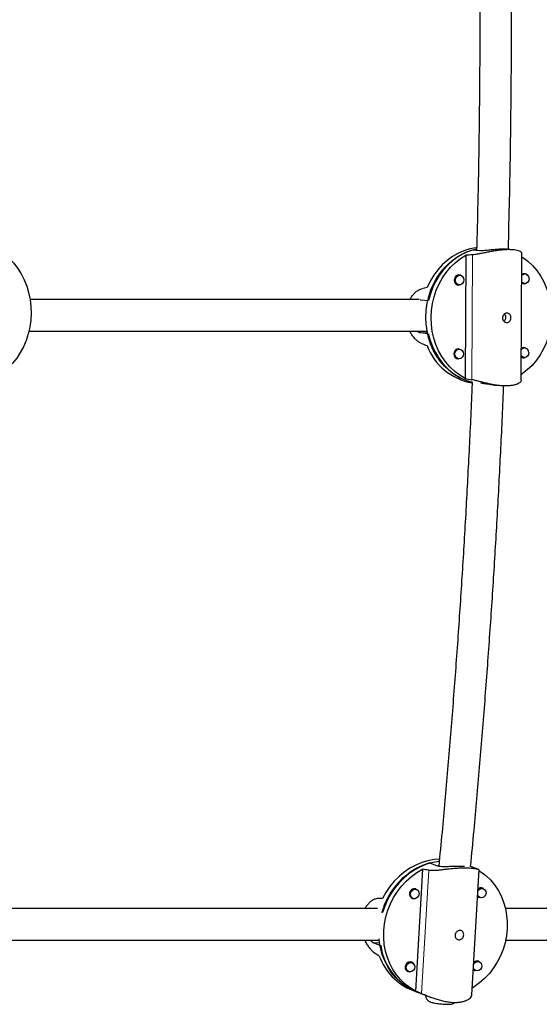
# Model space of a CAD drawing. Extents: x -83 to 770, y -9 to 651.
# Drawn here: x 209 to 219, y 118 to 138 of the extents above; entities that cross this region are included whole.
import ezdxf

# ---------------------------------------------------------------- set-up
doc = ezdxf.new("R2010")
doc.units = 0
doc.header["$LTSCALE"] = 0.125
doc.header["$MEASUREMENT"] = 0
doc.layers.add('CONTOUR', color=7, linetype='CONTINUOUS')

msp = doc.modelspace()

# ---------------------------------------------------------------- linework, layer by layer
at = {"layer": 'CONTOUR', "lineweight": 25}
for p, q in [((217.82715, 132.93325), (217.81405, 130.5066)), ((218.09659, 133.02098), (217.94244, 133.03552)), ((218.75391, 133.0395), (218.64352, 133.04991)), ((218.91933, 130.46935), (218.93285, 132.97498)), ((217.71154, 132.53756), (217.66631, 132.54182)), ((218.99897, 132.56303), (218.95374, 132.56729)), ((217.64871, 132.35515), (217.69394, 132.35088)), ((218.93614, 132.38062), (218.98137, 132.37636)), ((216.92857, 132.05739), (216.93707, 132.05779)), ((216.93707, 132.05779), (217.09122, 132.04326)), ((217.08768, 131.38775), (216.93353, 131.40229)), ((217.70367, 131.0808), (217.65845, 131.08506)), ((218.9911, 131.10628), (218.94588, 131.11054)), ((217.64085, 130.89839), (217.68607, 130.89413)), ((218.92828, 130.92387), (218.9735, 130.9196)), ((217.94988, 130.4303), (217.92839, 130.43233)), ((218.39349, 130.37407), (218.50175, 130.36386)), ((217.11027, 120.96186), (217.24905, 120.90935)), ((218.07973, 120.83386), (217.92044, 120.89414)), ((216.97485, 120.83653), (216.83624, 118.43863)), ((217.94607, 118.36156), (218.08875, 120.82992)), ((218.08803, 120.83018), (218.087, 120.83002)), ((216.85372, 120.43806), (216.81148, 120.45405)), ((218.17265, 120.4564), (218.13041, 120.47239)), ((216.74512, 120.27868), (216.78736, 120.2627)), ((218.06405, 120.29702), (218.10629, 120.28104)), ((216.18616, 119.9823), (216.16641, 119.98977)), ((216.00994, 119.38707), (216.14872, 119.33456)), ((216.77051, 118.99857), (216.72827, 119.01456)), ((218.08944, 119.01691), (218.0472, 119.0329)), ((216.66191, 118.83919), (216.70416, 118.82321)), ((217.98084, 118.85753), (218.02308, 118.84155)), ((216.77779, 118.45305), (216.87031, 118.41804)), ((216.85709, 118.42304), (217.12867, 118.32027))]:
    msp.add_line(p, q, dxfattribs=at)
at = {"layer": 'CONTOUR', "lineweight": 18}
for p, q in [((217.95504, 132.94121), (217.94177, 130.4818)), ((216.93353, 131.40229), (217.06963, 131.40498)), ((216.95431, 118.3902), (217.09479, 120.82046)), ((216.12789, 119.38871), (216.00994, 119.38707)), ((217.04819, 118.35072), (217.06585, 118.34404))]:
    msp.add_line(p, q, dxfattribs=at)
at = {"layer": 'CONTOUR', "lineweight": 25, "flags": 128}
for points in [[(218.03967, 133.08289), (218.02267, 133.08071), (217.9023, 133.05722), (217.78441, 133.01995), (217.67022, 132.96929), (217.56095, 132.90578), (217.45774, 132.83008), (217.36168, 132.74299), (217.27378, 132.64544), (217.19496, 132.53843), (217.12605, 132.42311), (217.06779, 132.30068)], [(208.77639, 132.91683), (208.83308, 132.86684), (208.91897, 132.77696), (208.99683, 132.67685), (209.06583, 132.56755), (209.12525, 132.45023), (209.17447, 132.3261), (209.21297, 132.19649), (209.24034, 132.06275), (209.25629, 131.92629), (209.26066, 131.78854), (209.2534, 131.65097), (209.23459, 131.515), (209.20442, 131.38209), (209.16321, 131.25361), (209.1114, 131.13094), (209.04953, 131.01535), (208.97825, 130.90806), (208.89831, 130.81021), (208.81056, 130.72282), (208.75284, 130.67447)], [(217.92839, 130.43233), (217.81315, 130.47011), (217.70217, 130.52106), (217.59662, 130.58464), (217.49758, 130.66019), (217.40608, 130.74692), (217.32307, 130.84395), (217.24941, 130.95027), (217.18586, 131.06476), (217.13308, 131.18625), (217.09163, 131.31348), (217.06192, 131.44513), (217.04427, 131.57982), (217.03886, 131.71618), (217.04574, 131.85278), (217.06485, 131.9882), (217.09599, 132.12105), (217.13883, 132.24995), (217.19292, 132.37355), (217.25772, 132.49059), (217.33255, 132.59984), (217.41662, 132.70018), (217.50908, 132.79055), (217.60895, 132.87004), (217.71522, 132.93781), (217.82677, 132.99316), (217.94244, 133.03552)], [(218.03778, 133.05534), (218.00687, 133.04799), (217.88981, 133.01126), (217.77638, 132.96133), (217.66775, 132.89872), (217.56505, 132.82408), (217.46934, 132.73819), (217.38162, 132.64194), (217.30279, 132.53631), (217.23367, 132.42242), (217.17499, 132.30143), (217.12734, 132.17461), (217.09122, 132.04326)], [(217.81405, 130.5066), (217.70722, 130.56967), (217.60691, 130.64494), (217.51419, 130.73164), (217.43004, 130.82884), (217.35533, 130.93553), (217.29085, 131.05057), (217.2373, 131.17277), (217.19521, 131.30083), (217.16505, 131.4334), (217.14712, 131.5691), (217.14162, 131.70649), (217.14861, 131.84413), (217.168, 131.98056), (217.1996, 132.11436), (217.24308, 132.24412), (217.29797, 132.36846), (217.3637, 132.48608), (217.43957, 132.59574), (217.5248, 132.6963), (217.61847, 132.78668), (217.71961, 132.86594), (217.82715, 132.93325)], [(218.93245, 132.90076), (218.94846, 132.89026), (219.04877, 132.81498), (219.14149, 132.72829), (219.22564, 132.63109), (219.30035, 132.5244), (219.36482, 132.40936), (219.41838, 132.28716), (219.46046, 132.1591), (219.49063, 132.02652), (219.50855, 131.89083), (219.51405, 131.75344), (219.50707, 131.6158), (219.48767, 131.47936), (219.45607, 131.34557), (219.4126, 131.21581), (219.35771, 131.09147), (219.29198, 130.97385), (219.2161, 130.86418), (219.13088, 130.76363), (219.0372, 130.67325), (218.93606, 130.59398), (218.91994, 130.58285)], [(217.74921, 132.51927), (217.72234, 132.53855), (217.68859, 132.54549), (217.65477, 132.53722), (217.62602, 132.515), (217.60671, 132.48221), (217.59978, 132.44386), (217.60629, 132.40576), (217.62525, 132.37374), (217.65378, 132.35265), (217.68752, 132.34572), (217.72134, 132.35399), (217.73439, 132.36183)], [(217.7855, 132.44586), (217.779, 132.4099), (217.7609, 132.37916), (217.73394, 132.35833), (217.70223, 132.35058), (217.6706, 132.35708), (217.64386, 132.37685), (217.62608, 132.40687), (217.61998, 132.44258), (217.62647, 132.47854), (217.64457, 132.50928), (217.67153, 132.53011), (217.70324, 132.53786), (217.73487, 132.53136), (217.76161, 132.51159), (217.77939, 132.48157), (217.7855, 132.44586)], [(219.07293, 132.47133), (219.06643, 132.43537), (219.04833, 132.40464), (219.02137, 132.38381), (218.98966, 132.37605), (218.95803, 132.38255), (218.93129, 132.40232), (218.92977, 132.40407)], [(217.08768, 131.38775), (217.12239, 131.25781), (217.16868, 131.13284), (217.22607, 131.01415), (217.29397, 130.90297), (217.37167, 130.80044), (217.45838, 130.70764), (217.55318, 130.62552), (217.65509, 130.55493), (217.76307, 130.49661), (217.87599, 130.45116), (217.9534, 130.42826)], [(217.68958, 131.08841), (217.68073, 131.08874), (217.64691, 131.08046), (217.61815, 131.05824), (217.59884, 131.02546), (217.59192, 130.9871), (217.59843, 130.94901), (217.61739, 130.91698), (217.64591, 130.8959), (217.67081, 130.88929)], [(217.77763, 130.9891), (217.77114, 130.95314), (217.75303, 130.92241), (217.72608, 130.90158), (217.69437, 130.89382), (217.66273, 130.90032), (217.636, 130.92009), (217.61822, 130.95012), (217.61211, 130.98583), (217.61861, 131.02179), (217.63671, 131.05252), (217.66367, 131.07335), (217.69538, 131.08111), (217.72701, 131.07461), (217.75375, 131.05484), (217.77153, 131.02481), (217.77763, 130.9891)], [(219.06506, 131.01458), (219.05857, 130.97862), (219.04046, 130.94788), (219.01351, 130.92705), (218.9818, 130.9193), (218.95016, 130.9258), (218.92343, 130.94557), (218.92191, 130.94731)], [(217.30591, 121.03555), (217.20513, 121.02743), (217.08073, 121.00486), (216.95815, 120.96865), (216.83867, 120.9192), (216.72356, 120.85701), (216.61403, 120.78276), (216.51122, 120.69721), (216.41622, 120.60128), (216.33004, 120.49596), (216.25357, 120.38236), (216.18762, 120.26169)], [(217.30191, 120.99295), (217.29859, 120.99254), (217.17512, 120.97029), (217.05342, 120.93461), (216.93475, 120.88587), (216.82034, 120.82458), (216.71138, 120.75137), (216.609, 120.66701), (216.51425, 120.57235), (216.42813, 120.4684), (216.35152, 120.35622), (216.28521, 120.23697), (216.2299, 120.1119), (216.18616, 119.9823)], [(216.83624, 118.43863), (216.73015, 118.50152), (216.63138, 118.57644), (216.54096, 118.6626), (216.45984, 118.7591), (216.38889, 118.86492), (216.32884, 118.97895), (216.28033, 119.09998), (216.24386, 119.22675), (216.21983, 119.35792), (216.20849, 119.49211), (216.20995, 119.62791), (216.2242, 119.76388), (216.25109, 119.8986), (216.29033, 120.03065), (216.34152, 120.15864), (216.40411, 120.28122), (216.47745, 120.3971), (216.56077, 120.50507), (216.65318, 120.60398), (216.75371, 120.6928), (216.86131, 120.77059), (216.97485, 120.83653)], [(218.08755, 120.80923), (218.12022, 120.78809), (218.219, 120.71317), (218.30942, 120.62701), (218.39053, 120.53051), (218.46149, 120.42469), (218.52154, 120.31066), (218.57005, 120.18963), (218.60651, 120.06286), (218.63054, 119.93169), (218.64188, 119.7975), (218.64042, 119.6617), (218.62617, 119.52573), (218.59929, 119.39101), (218.56004, 119.25896), (218.50885, 119.13097), (218.44626, 119.00839), (218.37292, 118.89251), (218.28961, 118.78454), (218.1972, 118.68563), (218.09666, 118.59681), (217.98906, 118.51902), (217.95389, 118.49695)], [(218.06421, 120.40531), (218.0833, 120.43332), (218.11197, 120.45376), (218.14482, 120.46125), (218.17686, 120.45466), (218.20321, 120.43499), (218.21985, 120.40522), (218.22426, 120.3699), (218.21576, 120.3344), (218.19564, 120.30412), (218.16698, 120.28368), (218.13412, 120.27619), (218.10209, 120.28278), (218.07574, 120.30246), (218.05985, 120.32998)], [(216.73576, 120.3492), (216.74426, 120.3847), (216.76437, 120.41498), (216.79304, 120.43542), (216.82589, 120.44291), (216.85793, 120.43632), (216.88428, 120.41664), (216.90092, 120.38688), (216.90533, 120.35156), (216.89683, 120.31606), (216.87671, 120.28578), (216.84805, 120.26534), (216.8152, 120.25785), (216.78316, 120.26444), (216.75681, 120.28411), (216.74017, 120.31388), (216.73576, 120.3492)], [(218.05917, 120.30203), (218.08638, 120.28205), (218.09086, 120.28019)], [(216.85709, 118.42304), (216.84558, 118.42747), (216.73463, 118.4784), (216.62989, 118.54179), (216.53242, 118.61697), (216.44325, 118.70317), (216.3633, 118.79949), (216.2934, 118.90494), (216.23427, 119.01842), (216.18653, 119.13875), (216.15066, 119.2647), (216.12705, 119.39495), (216.11936, 119.46822)], [(216.8091, 118.95705), (216.7921, 118.98657), (216.764, 119.00756), (216.72982, 119.01459), (216.69478, 119.0066), (216.6642, 118.98479), (216.64275, 118.9525), (216.63368, 118.91463)], [(216.65255, 118.90971), (216.66105, 118.94521), (216.68117, 118.97549), (216.70983, 118.99593), (216.74268, 119.00342), (216.77472, 118.99683), (216.80107, 118.97715), (216.81771, 118.94739), (216.82212, 118.91207), (216.81362, 118.87657), (216.7935, 118.84629), (216.76484, 118.82585), (216.73199, 118.81835), (216.69995, 118.82495), (216.6736, 118.84462), (216.65696, 118.87439), (216.65255, 118.90971)], [(217.981, 118.96581), (218.00009, 118.99383), (218.02876, 119.01427), (218.06161, 119.02176), (218.09365, 119.01517), (218.12, 118.99549), (218.13664, 118.96573), (218.14105, 118.93041), (218.13255, 118.89491), (218.11243, 118.86463), (218.08377, 118.84419), (218.05091, 118.83669), (218.01888, 118.84329), (217.99253, 118.86296), (217.97664, 118.89049)], [(217.97597, 118.86252), (218.00317, 118.84256), (218.00765, 118.8407)]]:
    msp.add_lwpolyline(points, dxfattribs=at)
at = {"layer": 'CONTOUR', "lineweight": 25}
for centre, radius, start, end in [((218.99215, 132.48006), 0.08125, 353.831223, 139.392137), ((218.97731, 132.48918), 0.08142, 34.683757, 124.058714), ((218.97391, 132.45216), 0.08085, 236.819387, 314.972453), ((218.15595, 131.57093), 1.17152, 200.911091, 259.816448), ((218.96564, 130.99342), 0.07897, 236.280678, 290.822488), ((218.98428, 131.02331), 0.08125, 353.831223, 139.392137), ((218.96941, 131.03414), 0.07999, 58.703001, 124.722633), ((217.52615, 119.62357), 1.40142, 107.262774, 165.36727), ((218.13249, 120.38334), 0.08883, 70.841206, 138.111859), ((216.80335, 120.34492), 0.08695, 173.924868, 324.263179), ((216.8158, 120.35373), 0.09891, 74.207877, 179.772966), ((217.30735, 119.50445), 1.17102, 188.341856, 248.086066), ((217.1925, 119.5123), 1.13754, 199.776881, 248.619015), ((216.71896, 118.90397), 0.08594, 172.874302, 298.988876), ((218.04929, 118.94385), 0.08883, 70.841206, 138.111859)]:
    msp.add_arc(centre, radius, start, end, dxfattribs=at)
for centre, major_axis, ratio, start_param, end_param in [((219.85873, 131.58564), (4.76541, -0.33869), 0.28039943, 2.00158554, 2.03104649), ((216.60609, 131.89228), (3.77776, 0.96658), 0.07284064, 1.42966224, 1.45912319), ((216.60609, 131.89228), (3.75933, -1.61387), 0.12405916, 4.85742666, 4.88688761), ((219.85873, 131.58564), (4.76541, -0.33869), 0.28039943, 4.2889509, 4.31841185), ((218.80341, 119.12327), (4.4242, -1.28561), 0.28167193, 2.04757524, 2.07703619), ((215.87515, 120.23136), (3.51643, 0.10594), 0.00596819, 1.48163814, 1.51109909), ((215.87515, 120.23136), (3.34279, -2.47222), 0.18206103, 4.89003702, 4.91949796), ((218.80341, 119.12327), (4.4242, -1.28561), 0.28167193, 4.33494059, 4.36440154)]:
    msp.add_ellipse(centre, major_axis=major_axis, ratio=ratio, start_param=start_param, end_param=end_param, dxfattribs=at)
for points, knots in [([(218.038, 142.47651), (218.04698, 142.12938), (218.06667, 141.36761), (218.08649, 140.19074), (218.09958, 138.94614), (218.10361, 137.70141), (218.09901, 136.45668), (218.08531, 135.2121), (218.06565, 134.06862), (218.04653, 133.34024), (218.03829, 133.02648)], [0, 0, 0, 0, 0.11024645, 0.24193053, 0.37361461, 0.50529871, 0.6369828, 0.76866688, 0.90035094, 1, 1, 1, 1]), ([(218.66419, 133.04796), (218.67273, 133.37953), (218.692, 134.12683), (218.71149, 135.29034), (218.7246, 136.53825), (218.72861, 137.78629), (218.72398, 139.03432), (218.71023, 140.28221), (218.69064, 141.42254), (218.67165, 142.14667), (218.66356, 142.45507)], [0, 0, 0, 0, 0.10578338, 0.23842043, 0.37105748, 0.50369452, 0.63633156, 0.76896862, 0.90160569, 1, 1, 1, 1]), ([(218.93218, 132.97499), (218.9324, 132.97533), (218.93483, 132.97903), (218.92557, 132.98957), (218.90362, 133.00464), (218.86484, 133.01997), (218.81222, 133.03267), (218.74628, 133.04122), (218.67216, 133.04427), (218.59114, 133.0418), (218.5083, 133.03452), (218.42268, 133.02301), (218.33647, 133.00837), (218.24966, 132.9915), (218.16418, 132.97396), (218.0825, 132.9579), (218.0111, 132.9459), (217.97256, 132.94268), (217.95504, 132.94121)], [0, 0, 0, 0, 0.006617118, 0.072184158, 0.139480005, 0.208177368, 0.278926265, 0.346288277, 0.415895919, 0.47871908, 0.543436271, 0.605285306, 0.668752892, 0.734048268, 0.801038714, 0.869914431, 0.940891504, 1, 1, 1, 1]), ([(218.64344, 133.04895), (218.63095, 133.05029), (218.5971, 133.05391), (218.51251, 133.053), (218.40611, 133.0455), (218.29628, 133.03349), (218.19568, 133.02247), (218.13021, 133.01877), (218.104, 133.0205), (218.09659, 133.02098)], [0, 0, 0, 0, 0.09770789, 0.26484923, 0.42848082, 0.59357626, 0.7629301, 0.9329845, 1, 1, 1, 1]), ([(216.72489, 132.06392), (216.73526, 132.08174), (216.75939, 132.12317), (216.80496, 132.17696), (216.85802, 132.22506), (216.91032, 132.25841), (216.9425, 132.26876), (216.95712, 132.27346)], [0, 0, 0, 0, 0.15978791, 0.37142851, 0.58902517, 0.81326058, 1, 1, 1, 1]), ([(216.90408, 132.06392), (216.81436, 132.06392), (216.10273, 132.06389), (214.78567, 132.06383), (212.9586, 132.06374), (211.15791, 132.06366), (209.91658, 132.0636), (209.28314, 132.06357), (209.23449, 132.06357)], [0, 0, 0, 0, 0.034108745, 0.270542644, 0.507134055, 0.743725437, 0.980316835, 1, 1, 1, 1]), ([(218.63563, 131.60726), (218.62632, 131.6081), (218.6077, 131.60979), (218.58199, 131.6253), (218.56189, 131.64855), (218.55012, 131.67802), (218.54846, 131.70989), (218.55697, 131.74051), (218.57439, 131.76673), (218.59862, 131.78581), (218.62655, 131.79543), (218.65456, 131.79447), (218.67958, 131.78326), (218.69934, 131.76297), (218.71206, 131.73559), (218.71651, 131.70424), (218.71242, 131.6727), (218.70026, 131.64431), (218.68088, 131.62222), (218.65818, 131.60956), (218.64226, 131.60793), (218.63563, 131.60726)], [0, 0, 0, 0, 0.053155963, 0.106293609, 0.159909026, 0.213868146, 0.267298377, 0.320149991, 0.373275671, 0.427096248, 0.480958862, 0.534152234, 0.587010393, 0.640364389, 0.694299883, 0.747994494, 0.800981855, 0.85390695, 0.907501404, 0.961462864, 1, 1, 1, 1]), ([(218.58953, 131.77656), (218.594, 131.77012), (218.6039, 131.75587), (218.6102, 131.72687), (218.60975, 131.69526), (218.60135, 131.66608), (218.58991, 131.64478), (218.57929, 131.63709), (218.576, 131.63471)], [0, 0, 0, 0, 0.16066249, 0.35530603, 0.54330333, 0.72706241, 0.91541283, 1, 1, 1, 1]), ([(209.21618, 131.43857), (209.46126, 131.43858), (210.26413, 131.43861), (211.64786, 131.43868), (213.0625, 131.43874), (214.17832, 131.4388), (214.97844, 131.43883), (215.76109, 131.43887), (216.45535, 131.4389), (216.89016, 131.43892), (217.06928, 131.43893)], [0, 0, 0, 0, 0.09649659, 0.31611385, 0.53573109, 0.63907108, 0.74007927, 0.8381682, 0.93333785, 1, 1, 1, 1]), ([(216.95132, 131.19755), (216.93512, 131.20538), (216.90222, 131.22128), (216.85036, 131.26233), (216.79955, 131.31521), (216.75462, 131.37378), (216.7305, 131.41895), (216.71984, 131.43892)], [0, 0, 0, 0, 0.20537778, 0.41709555, 0.62235035, 0.83301711, 1, 1, 1, 1]), ([(216.93353, 131.40229), (216.91558, 131.40543), (216.89303, 131.40939), (216.87039, 131.43392), (216.86577, 131.43892)], [0, 0, 0, 0, 0.79608748, 1, 1, 1, 1]), ([(217.95009, 130.43549), (217.94754, 130.36953), (217.92897, 129.88927), (217.88595, 128.99543), (217.82047, 127.75417), (217.74543, 126.51396), (217.66182, 125.27487), (217.56953, 124.03701), (217.4681, 122.80059), (217.37619, 121.75494), (217.31469, 121.12213), (217.29313, 120.90035)], [0, 0, 0, 0, 0.02068239, 0.15057317, 0.28046389, 0.41035453, 0.5402451, 0.67013557, 0.80002595, 0.92991622, 1, 1, 1, 1]), ([(217.92044, 120.89414), (217.9434, 121.13165), (218.0062, 121.78134), (218.09916, 122.84503), (218.20016, 124.08489), (218.29203, 125.32617), (218.37517, 126.56868), (218.44979, 127.81227), (218.51464, 129.05693), (218.55543, 129.90601), (218.57212, 130.34035), (218.57285, 130.35929)], [0, 0, 0, 0, 0.07560145, 0.20680394, 0.33800633, 0.46920863, 0.60041085, 0.731613, 0.86281509, 0.99401712, 1, 1, 1, 1]), ([(218.91865, 130.46935), (218.91887, 130.46873), (218.92124, 130.46193), (218.91183, 130.44558), (218.88968, 130.42248), (218.85069, 130.39957), (218.7979, 130.38012), (218.73184, 130.36584), (218.65766, 130.3585), (218.57666, 130.35802), (218.49388, 130.36375), (218.40839, 130.375), (218.32233, 130.39067), (218.23572, 130.40988), (218.15045, 130.43111), (218.06898, 130.45228), (217.99774, 130.4703), (217.95926, 130.47821), (217.94177, 130.4818)], [0, 0, 0, 0, 0.00661712, 0.07218416, 0.13948001, 0.20817737, 0.27892627, 0.34628828, 0.41589592, 0.47871908, 0.54343627, 0.60528531, 0.66875289, 0.73404827, 0.80103871, 0.86991443, 0.9408915, 1, 1, 1, 1]), ([(218.3935, 130.37414), (218.39284, 130.37418), (218.35709, 130.37621), (218.28223, 130.38776), (218.18558, 130.40325), (218.1402, 130.41), (218.11965, 130.41306)], [0, 0, 0, 0, 0.00647772, 0.35210624, 0.70664975, 1, 1, 1, 1]), ([(217.09479, 120.82046), (217.11326, 120.8187), (217.15076, 120.81513), (217.22047, 120.81759), (217.29824, 120.82404), (217.38313, 120.83342), (217.47485, 120.84409), (217.56916, 120.85409), (217.66361, 120.86186), (217.75143, 120.86609), (217.83216, 120.86664), (217.90207, 120.86385), (217.96258, 120.85832), (218.0128, 120.85087), (218.0511, 120.84271), (218.07389, 120.8362), (218.0785, 120.83415), (218.07964, 120.83364)], [0, 0, 0, 0, 0.06908031, 0.14029312, 0.20933207, 0.28019136, 0.35252639, 0.42702158, 0.49795055, 0.57124405, 0.63739382, 0.70553792, 0.77066198, 0.8374903, 0.9062432, 0.97678092, 1, 1, 1, 1]), ([(217.24905, 120.90935), (217.26762, 120.90448), (217.30475, 120.89476), (217.39597, 120.89236), (217.50197, 120.89533), (217.6155, 120.89983), (217.71672, 120.90194), (217.78041, 120.90111), (217.79895, 120.90069), (217.79969, 120.90067)], [0, 0, 0, 0, 0.16417678, 0.32823308, 0.49539669, 0.66473325, 0.83076522, 0.99331073, 1, 1, 1, 1]), ([(216.08431, 120.25863), (216.069, 120.25675), (216.03791, 120.25296), (215.98729, 120.22853), (215.93616, 120.19146), (215.88769, 120.14016), (215.85374, 120.09681), (215.8396, 120.06781), (215.83768, 120.06386)], [0, 0, 0, 0, 0.18982063, 0.38550102, 0.57520799, 0.76991697, 0.96868099, 1, 1, 1, 1]), ([(216.08886, 120.06387), (215.96766, 120.06387), (215.40504, 120.06384), (214.39791, 120.06379), (213.06645, 120.06373), (211.57695, 120.06366), (209.97558, 120.06359), (208.83739, 120.06353), (208.28473, 120.06351)], [0, 0, 0, 0, 0.045406412, 0.210791577, 0.379556453, 0.551365547, 0.782160748, 1, 1, 1, 1]), ([(223.84105, 120.06424), (223.56279, 120.06423), (223.01928, 120.0642), (222.2275, 120.06417), (221.47723, 120.06413), (220.76835, 120.0641), (220.10037, 120.06406), (219.47309, 120.06403), (218.97895, 120.06401), (218.69451, 120.064), (218.60508, 120.06399)], [0, 0, 0, 0, 0.15751656, 0.30767132, 0.45046426, 0.58589546, 0.71396494, 0.83467272, 0.94801878, 1, 1, 1, 1]), ([(217.70809, 119.63231), (217.71741, 119.63146), (217.73605, 119.62977), (217.7593, 119.61483), (217.77612, 119.59232), (217.78477, 119.56358), (217.78452, 119.53215), (217.77559, 119.50162), (217.75883, 119.47524), (217.73551, 119.45595), (217.70784, 119.44628), (217.67898, 119.44743), (217.65219, 119.45905), (217.63045, 119.47978), (217.61659, 119.50742), (217.61272, 119.53864), (217.61933, 119.5696), (217.63538, 119.5971), (217.65892, 119.61824), (217.6846, 119.63022), (217.70118, 119.6317), (217.70809, 119.63231)], [0, 0, 0, 0, 0.05315596, 0.10629361, 0.15990903, 0.21386815, 0.26729838, 0.32014999, 0.37327567, 0.42709625, 0.48095886, 0.53415223, 0.58701039, 0.64036439, 0.69429988, 0.74799449, 0.80098186, 0.85390695, 0.9075014, 0.96146286, 1, 1, 1, 1]), ([(208.23972, 119.43851), (208.532, 119.43852), (209.15812, 119.43855), (210.12331, 119.43859), (211.11948, 119.43864), (212.09125, 119.43868), (213.02816, 119.43873), (213.74642, 119.43876), (214.26846, 119.43879), (214.61924, 119.4388), (215.0095, 119.43882), (215.44041, 119.43884), (215.81734, 119.43886), (216.05124, 119.43887), (216.12737, 119.43887)], [0, 0, 0, 0, 0.114248374, 0.244737049, 0.373518443, 0.497142512, 0.61551034, 0.728621934, 0.767678021, 0.811349525, 0.859931098, 0.913422741, 0.971824422, 1, 1, 1, 1]), ([(215.83436, 119.43886), (215.8383, 119.4299), (215.85392, 119.39438), (215.88804, 119.33954), (215.93449, 119.27654), (215.981, 119.22726), (216.00978, 119.2054), (216.02286, 119.19546)], [0, 0, 0, 0, 0.078293605, 0.31046176, 0.549163676, 0.795148248, 1, 1, 1, 1]), ([(215.94875, 119.43887), (215.96297, 119.42255), (215.98385, 119.3986), (216.00363, 119.38986), (216.00994, 119.38707)], [0, 0, 0, 0, 0.681177525, 1, 1, 1, 1]), ([(218.60426, 119.43899), (218.68109, 119.439), (218.998, 119.43901), (219.57144, 119.43904), (220.33846, 119.43908), (221.14991, 119.43911), (222.00608, 119.43916), (222.90713, 119.4392), (223.52514, 119.43923), (223.84108, 119.43924)], [0, 0, 0, 0, 0.04467479, 0.18427517, 0.33172371, 0.48702041, 0.65016531, 0.82115849, 1, 1, 1, 1]), ([(216.95431, 118.3902), (216.97245, 118.38278), (217.00929, 118.36772), (217.07725, 118.33998), (217.15296, 118.31073), (217.23563, 118.28171), (217.32518, 118.25478), (217.41764, 118.23297), (217.51079, 118.21818), (217.59802, 118.21215), (217.67887, 118.21466), (217.7495, 118.22474), (217.81138, 118.24169), (217.86306, 118.26421), (217.90447, 118.29158), (217.93233, 118.32188), (217.94612, 118.34636), (217.94466, 118.35876), (217.94431, 118.36165)], [0, 0, 0, 0, 0.06448259, 0.13095575, 0.19539973, 0.2615429, 0.32906359, 0.39860067, 0.46480887, 0.53322424, 0.59497134, 0.65858002, 0.71936968, 0.78175017, 0.84592713, 0.91177014, 0.97946612, 1, 1, 1, 1]), ([(217.0378, 118.36082), (217.03695, 118.35037), (217.03517, 118.32827), (217.04519, 118.29699), (217.06082, 118.27039), (217.07974, 118.25049), (217.0997, 118.23622), (217.11961, 118.22623), (217.14204, 118.218), (217.17034, 118.21037), (217.20863, 118.20251), (217.25441, 118.19505), (217.30437, 118.18847), (217.35661, 118.18304), (217.40744, 118.17914), (217.45477, 118.17694), (217.4979, 118.17677), (217.53057, 118.1787), (217.56141, 118.18443), (217.59076, 118.19523), (217.60755, 118.20819), (217.61504, 118.21398)], [0, 0, 0, 0, 0.03995161, 0.08447222, 0.1236328, 0.15929743, 0.19278529, 0.22699331, 0.26740302, 0.32889796, 0.39610605, 0.45969551, 0.52632796, 0.59179179, 0.65722833, 0.72332194, 0.79160842, 0.86730079, 0.91650124, 0.96270482, 1, 1, 1, 1])]:
    msp.add_open_spline(points, degree=3, knots=knots, dxfattribs=at)

doc.saveas('drawing.dxf')
